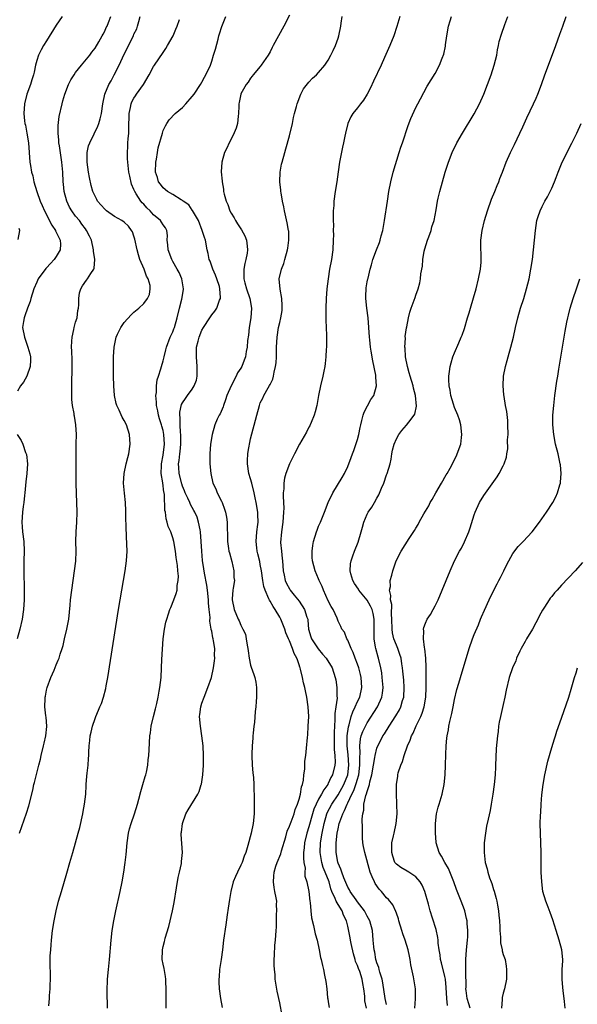
# Model space of a CAD drawing. Units: inches. Extents: x 2604000 to 2607000, y 1473851 to 1476000.
# Drawn here: x 2604343 to 2604458, y 1475056 to 1475258 of the extents above; entities that cross this region are included whole.
import ezdxf

# ---------------------------------------------------------------- set-up
doc = ezdxf.new("R2010")
doc.units = ezdxf.units.IN
doc.header["$MEASUREMENT"] = 0
doc.layers.add('LD26041473_10ft', color=80, linetype='Continuous')

msp = doc.modelspace()

# ---------------------------------------------------------------- linework, layer by layer
at = {"layer": 'LD26041473_10ft'}
for points, elevation in [([(2604352.2, 1475259), (2604351, 1475257.2), (2604349, 1475254), (2604348.4, 1475253), (2604347.9, 1475252.1), (2604347.34, 1475251), (2604347, 1475249.93), (2604346.72, 1475249), (2604346.45, 1475247.55), (2604346.31, 1475247), (2604345.98, 1475245.98), (2604345.71, 1475245), (2604344.98, 1475243), (2604344.48, 1475241), (2604344.31, 1475239), (2604344.48, 1475237.52), (2604344.55, 1475237), (2604344.65, 1475236.65), (2604344.98, 1475234.98), (2604345.27, 1475233), (2604345.6, 1475229), (2604345.69, 1475228.31), (2604345.92, 1475227), (2604346.18, 1475226.18), (2604346.41, 1475225), (2604347.01, 1475222.99), (2604347.72, 1475221), (2604348.11, 1475220.11), (2604348.56, 1475219), (2604350.08, 1475216.08), (2604350.84, 1475215), (2604350.88, 1475214.88), (2604351, 1475214.65), (2604351.52, 1475213.52), (2604351.81, 1475213), (2604351.85, 1475212.15), (2604351.81, 1475211), (2604351, 1475209.63), (2604350.57, 1475209), (2604349.79, 1475208.21), (2604349, 1475207.31), (2604348.85, 1475207.15), (2604347.29, 1475205), (2604347, 1475204.32), (2604346.4, 1475203), (2604345.78, 1475201), (2604345.62, 1475200.38), (2604345.06, 1475199), (2604344.56, 1475197.44), (2604344.38, 1475197), (2604344.24, 1475196.24), (2604344.07, 1475195), (2604344.44, 1475193), (2604345.19, 1475191), (2604345.57, 1475189.57), (2604345.68, 1475189), (2604345.69, 1475188.31), (2604345.63, 1475187), (2604344.97, 1475185), (2604344.26, 1475183.74), (2604343.68, 1475183), (2604343, 1475181.95)], 9600), ([(2604343.45, 1475091), (2604344.91, 1475095.09), (2604345.37, 1475096.63), (2604346.16, 1475099.84), (2604346.41, 1475101), (2604346.54, 1475101.46), (2604347.43, 1475105), (2604347.77, 1475106.23), (2604347.92, 1475107), (2604348.41, 1475109), (2604348.5, 1475109.5), (2604348.89, 1475111), (2604349.07, 1475112.93), (2604349.09, 1475113), (2604348.9, 1475114.9), (2604348.89, 1475115.11), (2604348.69, 1475117), (2604348.73, 1475118.73), (2604348.75, 1475119), (2604348.79, 1475119.21), (2604349, 1475120.4), (2604349.14, 1475121), (2604349.89, 1475123), (2604350.56, 1475124.56), (2604351, 1475125.64), (2604351.43, 1475126.57), (2604351.59, 1475127), (2604351.84, 1475127.84), (2604352.24, 1475129), (2604352.42, 1475129.58), (2604352.73, 1475131), (2604353.19, 1475133), (2604353.58, 1475135), (2604353.89, 1475137.89), (2604353.96, 1475139), (2604354.22, 1475141), (2604354.52, 1475143), (2604354.79, 1475145), (2604355.02, 1475146.98), (2604355.1, 1475149), (2604355.05, 1475151), (2604355.09, 1475153), (2604355.26, 1475155), (2604355.33, 1475157), (2604355.25, 1475159), (2604355.14, 1475160.86), (2604355.08, 1475163), (2604355.13, 1475167), (2604355.11, 1475171.11), (2604355.14, 1475173), (2604355.06, 1475175), (2604354.75, 1475176.75), (2604354.71, 1475177), (2604354.69, 1475177.31), (2604354.37, 1475179), (2604354.21, 1475180.21), (2604354.22, 1475181), (2604354.18, 1475182.18), (2604354.18, 1475183.82), (2604354.27, 1475186.27), (2604354.28, 1475188.28), (2604354.21, 1475190.21), (2604354.17, 1475191), (2604354.24, 1475192.24), (2604354.25, 1475193), (2604354.63, 1475194.63), (2604354.69, 1475195), (2604355, 1475196.08), (2604355.28, 1475197), (2604355.48, 1475198.52), (2604355.6, 1475199), (2604355.66, 1475199.66), (2604355.65, 1475201), (2604355.82, 1475202.18), (2604356.05, 1475203), (2604356.42, 1475203.58), (2604357.25, 1475204.75), (2604357.44, 1475205), (2604358.1, 1475206.1), (2604358.72, 1475207), (2604358.81, 1475207.19), (2604358.92, 1475209), (2604358.69, 1475210.69), (2604358.7, 1475211), (2604358.23, 1475213), (2604357.83, 1475213.83), (2604357.25, 1475215), (2604357, 1475215.3), (2604356.3, 1475216.3), (2604355.77, 1475217), (2604355, 1475217.91), (2604354.19, 1475219), (2604353.75, 1475219.75), (2604353.18, 1475221), (2604352.66, 1475223), (2604352.51, 1475224.51), (2604352.44, 1475225), (2604352.34, 1475227), (2604352.16, 1475229), (2604351.65, 1475232.35), (2604351.57, 1475233), (2604351.56, 1475233.56), (2604351.41, 1475235), (2604351.41, 1475236.59), (2604351.61, 1475238.39), (2604352.19, 1475241), (2604352.38, 1475241.62), (2604352.76, 1475243), (2604353.54, 1475245), (2604354.01, 1475245.99), (2604354.67, 1475247), (2604355, 1475247.46), (2604356.23, 1475249), (2604357.89, 1475251), (2604358.34, 1475251.66), (2604359, 1475252.5), (2604359.79, 1475253.79), (2604360.49, 1475255), (2604360.66, 1475255.34), (2604361, 1475255.94), (2604361.31, 1475256.69), (2604361.47, 1475257), (2604361.77, 1475257.77), (2604362.21, 1475259)], 9610), ([(2604349.5, 1475055.5), (2604349.64, 1475057), (2604349.64, 1475057.64), (2604349.77, 1475059), (2604349.74, 1475059.74), (2604349.79, 1475061), (2604349.8, 1475062.2), (2604349.73, 1475063.73), (2604349.78, 1475065.78), (2604349.86, 1475067), (2604349.96, 1475068.04), (2604350.03, 1475069), (2604350.25, 1475071), (2604350.56, 1475073), (2604350.97, 1475075), (2604351.5, 1475077), (2604352.08, 1475079), (2604353.21, 1475082.79), (2604353.82, 1475085), (2604354.4, 1475087), (2604355, 1475089), (2604355.55, 1475091), (2604355.84, 1475092.16), (2604356.47, 1475095), (2604356.54, 1475095.46), (2604356.83, 1475097), (2604357.07, 1475099), (2604357.16, 1475100.84), (2604357.19, 1475101), (2604357.28, 1475102.72), (2604357.38, 1475103.38), (2604357.55, 1475105), (2604357.64, 1475106.36), (2604357.7, 1475107), (2604357.7, 1475107.7), (2604357.75, 1475109), (2604357.92, 1475110.08), (2604357.96, 1475111), (2604358.22, 1475111.78), (2604358.46, 1475113), (2604359, 1475114.59), (2604359.16, 1475115), (2604359.72, 1475116.28), (2604359.99, 1475117), (2604360.3, 1475117.7), (2604360.71, 1475119), (2604361.22, 1475120.78), (2604361.3, 1475121.3), (2604361.65, 1475123), (2604363.83, 1475137), (2604365.16, 1475145), (2604365.44, 1475147), (2604365.57, 1475149), (2604365.56, 1475150.44), (2604365.54, 1475151), (2604365.49, 1475151.49), (2604365.42, 1475154.58), (2604365.36, 1475155.36), (2604365.32, 1475157.32), (2604365.23, 1475159), (2604365.03, 1475160.97), (2604364.88, 1475163), (2604364.98, 1475165), (2604365.38, 1475167), (2604365.72, 1475168.28), (2604365.93, 1475169), (2604366.24, 1475171), (2604366.07, 1475173), (2604365.44, 1475175), (2604365, 1475175.9), (2604364.6, 1475176.6), (2604363.97, 1475178.03), (2604363.5, 1475179), (2604363.37, 1475179.37), (2604363, 1475181), (2604362.83, 1475183), (2604362.79, 1475185), (2604362.78, 1475186.78), (2604362.82, 1475189), (2604362.92, 1475191), (2604363.32, 1475193), (2604363.64, 1475193.64), (2604364.28, 1475195), (2604365, 1475196.06), (2604366.39, 1475197.61), (2604367, 1475198.18), (2604368.01, 1475199), (2604369, 1475199.95), (2604369.8, 1475201), (2604370.2, 1475201.8), (2604370.36, 1475203), (2604370.32, 1475203.68), (2604369.93, 1475205), (2604369.58, 1475205.58), (2604369.09, 1475207), (2604368.23, 1475209), (2604367.94, 1475209.94), (2604367.68, 1475211), (2604367.21, 1475213.21), (2604367, 1475213.82), (2604366.68, 1475214.68), (2604366.51, 1475215), (2604365.89, 1475215.89), (2604365, 1475216.66), (2604364.52, 1475217), (2604363, 1475217.88), (2604361.38, 1475219), (2604361, 1475219.36), (2604359.52, 1475221), (2604359.35, 1475221.35), (2604359, 1475222), (2604358.56, 1475223), (2604358.21, 1475224.21), (2604357.84, 1475225.84), (2604357.61, 1475227), (2604357.34, 1475229), (2604357.37, 1475229.37), (2604357.37, 1475231), (2604357.65, 1475232.36), (2604357.9, 1475233), (2604358.83, 1475234.83), (2604359.57, 1475236.43), (2604359.8, 1475237), (2604360.05, 1475237.95), (2604360.29, 1475239), (2604360.59, 1475241), (2604361.03, 1475243), (2604361.83, 1475245), (2604362.28, 1475245.72), (2604362.93, 1475247), (2604363.97, 1475249), (2604365, 1475251.21), (2604365.6, 1475252.4), (2604366.91, 1475255.09), (2604367, 1475255.32), (2604367.56, 1475256.44), (2604367.74, 1475257), (2604367.97, 1475257.97), (2604368.28, 1475259)], 9620), ([(2604361.53, 1475055), (2604361.5, 1475058.5), (2604361.57, 1475061), (2604361.73, 1475063), (2604361.94, 1475065), (2604362.29, 1475069), (2604362.53, 1475071), (2604362.89, 1475073), (2604363.29, 1475075), (2604364.19, 1475079), (2604364.58, 1475081), (2604364.92, 1475083), (2604365.19, 1475085), (2604365.37, 1475086.63), (2604365.57, 1475089), (2604365.86, 1475091), (2604366.09, 1475091.91), (2604366.4, 1475093), (2604367.09, 1475095), (2604367.72, 1475097), (2604368.01, 1475098.01), (2604368.41, 1475099.59), (2604368.85, 1475101), (2604369.32, 1475102.68), (2604369.43, 1475103), (2604369.56, 1475103.56), (2604369.85, 1475105), (2604369.94, 1475106.06), (2604370.07, 1475107), (2604370.14, 1475108.14), (2604370.27, 1475111), (2604370.37, 1475111.63), (2604370.53, 1475113), (2604370.99, 1475114.99), (2604371.42, 1475116.58), (2604371.68, 1475117.68), (2604371.98, 1475119), (2604372.21, 1475120.21), (2604372.33, 1475121), (2604372.57, 1475123), (2604372.68, 1475125), (2604372.74, 1475126.74), (2604372.85, 1475128.85), (2604373.03, 1475131), (2604373.3, 1475133), (2604373.59, 1475134.41), (2604373.74, 1475135), (2604374.13, 1475136.13), (2604374.4, 1475137), (2604374.56, 1475137.44), (2604375.23, 1475139), (2604375.71, 1475140.29), (2604375.9, 1475141), (2604375.92, 1475141.92), (2604376.1, 1475143), (2604376.14, 1475143.86), (2604376, 1475145), (2604375.95, 1475146.05), (2604375.71, 1475147.71), (2604375.57, 1475149), (2604375.22, 1475151), (2604375, 1475151.77), (2604374.56, 1475153), (2604374.06, 1475154.06), (2604373.84, 1475155), (2604373.64, 1475155.64), (2604373.46, 1475157), (2604373.38, 1475157.38), (2604373.3, 1475160.7), (2604373.24, 1475161), (2604373.18, 1475161.18), (2604372.96, 1475163.04), (2604372.62, 1475165), (2604372.64, 1475166.64), (2604372.66, 1475167), (2604373, 1475168.76), (2604373.26, 1475171), (2604373.16, 1475173), (2604373, 1475173.81), (2604372.73, 1475174.73), (2604372.67, 1475175), (2604372.25, 1475176.25), (2604372.03, 1475177), (2604371.89, 1475177.89), (2604371.62, 1475179), (2604371.66, 1475179.66), (2604371.49, 1475181), (2604371.62, 1475181.62), (2604371.62, 1475183), (2604371.77, 1475184.23), (2604372.05, 1475185), (2604372.52, 1475186.52), (2604372.65, 1475187), (2604373, 1475188.15), (2604373.19, 1475189), (2604373.59, 1475190.41), (2604373.72, 1475191), (2604374.48, 1475193), (2604375, 1475194.14), (2604375.23, 1475194.77), (2604375.31, 1475195), (2604375.91, 1475197), (2604376.38, 1475199), (2604376.85, 1475200.85), (2604377.17, 1475202.83), (2604377.22, 1475203), (2604376.85, 1475205), (2604376.3, 1475206.3), (2604375.87, 1475207), (2604375, 1475208.58), (2604374.86, 1475208.86), (2604374.77, 1475209), (2604374.04, 1475211), (2604373.99, 1475211.99), (2604373.85, 1475213), (2604373.91, 1475213.91), (2604373.76, 1475215), (2604373.49, 1475215.49), (2604373, 1475216.13), (2604372.68, 1475216.68), (2604372.44, 1475217), (2604371, 1475218.17), (2604370.31, 1475219), (2604369.65, 1475219.65), (2604369, 1475220.39), (2604368.69, 1475220.69), (2604368.42, 1475221), (2604367.48, 1475222.52), (2604367.15, 1475223), (2604367.1, 1475223.1), (2604367, 1475223.43), (2604366.51, 1475224.51), (2604366.12, 1475226.12), (2604365.95, 1475227), (2604365.72, 1475229), (2604365.69, 1475229.69), (2604365.66, 1475231), (2604365.76, 1475232.24), (2604365.77, 1475233), (2604365.81, 1475233.81), (2604365.93, 1475235), (2604365.97, 1475236.03), (2604365.95, 1475237), (2604365.99, 1475238.01), (2604365.99, 1475239), (2604366.28, 1475240.28), (2604366.42, 1475241), (2604366.57, 1475241.43), (2604367, 1475242.2), (2604367.31, 1475242.69), (2604367.52, 1475243), (2604368.98, 1475245), (2604370.16, 1475247), (2604371, 1475248.67), (2604371.2, 1475249), (2604373, 1475251.6), (2604373.58, 1475252.42), (2604373.93, 1475253), (2604375.04, 1475255), (2604375.61, 1475256.39), (2604375.88, 1475257), (2604376.34, 1475258.34)], 9630), ([(2604373.64, 1475055), (2604373.62, 1475057), (2604373.65, 1475059), (2604373.58, 1475060.42), (2604373.57, 1475061), (2604373.51, 1475061.51), (2604373.2, 1475063.2), (2604373, 1475064.09), (2604372.83, 1475065), (2604372.84, 1475066.84), (2604372.85, 1475067), (2604373, 1475067.67), (2604373.28, 1475068.72), (2604373.32, 1475069), (2604373.44, 1475069.44), (2604374.19, 1475071.81), (2604374.92, 1475075), (2604375.26, 1475076.74), (2604375.77, 1475079.77), (2604376.09, 1475081.91), (2604376.36, 1475083), (2604376.75, 1475084.75), (2604376.78, 1475085), (2604376.79, 1475085.21), (2604376.98, 1475087), (2604376.74, 1475090.74), (2604376.74, 1475091), (2604376.78, 1475091.22), (2604376.96, 1475093), (2604377.66, 1475095), (2604378.16, 1475095.84), (2604380.15, 1475099), (2604380.42, 1475099.58), (2604380.85, 1475101), (2604380.88, 1475101.12), (2604381.14, 1475103), (2604381.3, 1475105), (2604381.34, 1475107), (2604381.24, 1475109), (2604381, 1475111), (2604380.68, 1475113), (2604380.52, 1475115), (2604380.58, 1475115.42), (2604380.77, 1475117), (2604381, 1475117.78), (2604381.43, 1475119), (2604382.23, 1475121), (2604382.93, 1475123), (2604383.37, 1475125), (2604383.57, 1475126.43), (2604383.61, 1475127), (2604383.6, 1475127.6), (2604383.62, 1475129), (2604383.4, 1475130.6), (2604383.3, 1475131), (2604383.21, 1475131.21), (2604383, 1475132.54), (2604382.92, 1475132.92), (2604382.92, 1475133), (2604382.63, 1475134.63), (2604382.65, 1475135.35), (2604382.46, 1475137), (2604382.33, 1475138.33), (2604382.32, 1475139), (2604382.14, 1475141), (2604382.03, 1475142.03), (2604381.49, 1475144.51), (2604381.39, 1475145.39), (2604381.11, 1475147.11), (2604380.96, 1475149), (2604380.86, 1475151), (2604380.71, 1475153), (2604380.61, 1475153.39), (2604380.31, 1475155), (2604379.98, 1475155.98), (2604379.54, 1475157), (2604379.35, 1475157.35), (2604378.62, 1475158.62), (2604378.49, 1475159), (2604378.08, 1475159.92), (2604377.55, 1475161), (2604377.41, 1475161.41), (2604377, 1475162.36), (2604376.83, 1475162.83), (2604376.3, 1475165), (2604376.22, 1475166.22), (2604376.19, 1475167), (2604376.31, 1475167.69), (2604376.43, 1475169), (2604376.5, 1475169.5), (2604376.64, 1475171), (2604376.64, 1475173), (2604376.58, 1475173.42), (2604376.5, 1475175), (2604376.51, 1475176.51), (2604376.41, 1475177), (2604376.41, 1475177.59), (2604376.81, 1475179.19), (2604377, 1475179.53), (2604377.59, 1475180.41), (2604378.05, 1475181), (2604379, 1475182.36), (2604379.41, 1475183), (2604379.84, 1475184.16), (2604380.02, 1475185), (2604380, 1475186), (2604380.04, 1475187), (2604379.85, 1475189), (2604379.89, 1475191), (2604380.19, 1475192.19), (2604380.42, 1475193), (2604381, 1475194.45), (2604381.32, 1475195), (2604382.59, 1475197), (2604383, 1475197.63), (2604383.64, 1475198.36), (2604384.06, 1475199), (2604384.61, 1475200.61), (2604384.81, 1475201), (2604384.84, 1475201.16), (2604384.68, 1475203), (2604384.57, 1475203.43), (2604384.08, 1475205), (2604383.81, 1475205.81), (2604383.23, 1475207), (2604382.65, 1475208.65), (2604382.51, 1475209), (2604382.27, 1475210.27), (2604382.09, 1475211), (2604381.69, 1475213), (2604381.51, 1475213.51), (2604381.06, 1475215), (2604380.29, 1475217), (2604379.23, 1475218.77), (2604379.07, 1475219.07), (2604379, 1475219.16), (2604378.27, 1475220.27), (2604377.16, 1475221), (2604377, 1475221.15), (2604376.71, 1475221.29), (2604375, 1475222.35), (2604373.91, 1475223), (2604373, 1475223.76), (2604372.49, 1475224.49), (2604372.08, 1475225), (2604371.84, 1475225.84), (2604371.46, 1475227), (2604371.5, 1475229), (2604371.61, 1475229.61), (2604371.82, 1475231), (2604372, 1475232), (2604372.84, 1475235), (2604373, 1475235.52), (2604373.48, 1475236.51), (2604373.78, 1475237), (2604374.26, 1475237.74), (2604375.48, 1475239), (2604377, 1475240.29), (2604377.66, 1475241), (2604379, 1475242.52), (2604379.37, 1475243), (2604380.72, 1475245), (2604381, 1475245.49), (2604381.5, 1475246.5), (2604381.81, 1475247), (2604382.72, 1475249), (2604383, 1475249.77), (2604383.38, 1475251), (2604383.75, 1475252.25), (2604384.32, 1475254.32), (2604384.49, 1475255), (2604384.58, 1475255.42), (2604385.05, 1475256.95), (2604385.92, 1475259)], 9640), ([(2604399, 1475259.25), (2604397.86, 1475257), (2604395.68, 1475253), (2604395.41, 1475252.59), (2604395, 1475251.75), (2604394.59, 1475251), (2604393.21, 1475249), (2604393, 1475248.72), (2604391.56, 1475247), (2604391.32, 1475246.68), (2604391, 1475246.32), (2604390.49, 1475245.51), (2604390.09, 1475245), (2604389, 1475243.1), (2604388.96, 1475243), (2604388.68, 1475241.32), (2604388.59, 1475241), (2604388.57, 1475240.57), (2604388.54, 1475239), (2604388.46, 1475238.46), (2604388.3, 1475237), (2604388, 1475236), (2604387.42, 1475234.58), (2604386.56, 1475233), (2604386.08, 1475231.92), (2604385.6, 1475231), (2604385.06, 1475229), (2604384.97, 1475227.03), (2604385.13, 1475225.13), (2604385.12, 1475225), (2604385.44, 1475223.44), (2604385.45, 1475223), (2604385.55, 1475222.45), (2604385.98, 1475221), (2604386.31, 1475220.31), (2604386.75, 1475219), (2604387, 1475218.54), (2604387.6, 1475217.6), (2604387.89, 1475217), (2604388.33, 1475216.33), (2604389, 1475215.28), (2604389.12, 1475215.12), (2604389.84, 1475213.84), (2604390.16, 1475213), (2604390.27, 1475211.73), (2604390.39, 1475211), (2604390.29, 1475210.29), (2604390.04, 1475209), (2604389.83, 1475208.17), (2604389.61, 1475207), (2604389.63, 1475205.63), (2604389.6, 1475205), (2604389.79, 1475204.21), (2604390.13, 1475203), (2604390.83, 1475201), (2604391.18, 1475199), (2604391.06, 1475197), (2604390.74, 1475195), (2604390.56, 1475193.44), (2604390.36, 1475192.36), (2604390.28, 1475191), (2604390.08, 1475190.08), (2604389.95, 1475189), (2604389.7, 1475188.3), (2604389.21, 1475187), (2604389, 1475186.63), (2604388.31, 1475185.69), (2604388.03, 1475185), (2604386.98, 1475183.03), (2604386.14, 1475181), (2604385.87, 1475180.13), (2604385.41, 1475179), (2604385.33, 1475178.67), (2604384.74, 1475177.26), (2604384.56, 1475177), (2604384.15, 1475176.15), (2604383.64, 1475175), (2604383.06, 1475173), (2604382.77, 1475171), (2604382.6, 1475169), (2604382.63, 1475167), (2604382.84, 1475165), (2604383.26, 1475163), (2604383.83, 1475161.83), (2604384.13, 1475161), (2604385, 1475159.29), (2604385.13, 1475159), (2604385.65, 1475157.65), (2604385.83, 1475157), (2604386.01, 1475156.01), (2604386.15, 1475155), (2604386.16, 1475153.84), (2604386.28, 1475152.28), (2604386.27, 1475151), (2604386.46, 1475149.54), (2604386.55, 1475149), (2604386.64, 1475148.64), (2604387.12, 1475146.88), (2604387.55, 1475145), (2604387.57, 1475143.57), (2604387.66, 1475143), (2604387.39, 1475141.39), (2604387.37, 1475141), (2604387.21, 1475139.21), (2604387.2, 1475139), (2604387.61, 1475137), (2604388.46, 1475135), (2604388.65, 1475134.65), (2604389, 1475133.82), (2604389.42, 1475133), (2604389.92, 1475131.92), (2604390.11, 1475131), (2604390.31, 1475129.69), (2604390.45, 1475129), (2604390.48, 1475128.48), (2604390.7, 1475127), (2604391, 1475125.59), (2604391.13, 1475125.13), (2604391.66, 1475123.66), (2604391.88, 1475123), (2604392.06, 1475122.06), (2604392.22, 1475121), (2604392.2, 1475120.2), (2604392.2, 1475119), (2604392.12, 1475118.12), (2604392.05, 1475117), (2604391.96, 1475116.04), (2604391.79, 1475113.79), (2604391.69, 1475113), (2604391.56, 1475111.56), (2604391.49, 1475111), (2604391.45, 1475110.55), (2604391.34, 1475109), (2604391.29, 1475107.29), (2604391.28, 1475107), (2604391.34, 1475105), (2604391.45, 1475103.45), (2604391.57, 1475102.43), (2604391.67, 1475101), (2604391.7, 1475099.7), (2604391.76, 1475099), (2604391.75, 1475097.75), (2604391.77, 1475097), (2604391.76, 1475096.24), (2604391.71, 1475095), (2604391.51, 1475093), (2604391.11, 1475091), (2604390.46, 1475088.46), (2604390.01, 1475087), (2604389.69, 1475086.31), (2604389.24, 1475085), (2604389, 1475084.45), (2604388.29, 1475083), (2604387.88, 1475082.12), (2604387.45, 1475081), (2604386.92, 1475079), (2604386.64, 1475077.36), (2604386.39, 1475075.61), (2604386.21, 1475074.21), (2604385.88, 1475072.12), (2604385.42, 1475069), (2604385.19, 1475067), (2604384.93, 1475065), (2604384.63, 1475063), (2604384.52, 1475061.48), (2604384.46, 1475061), (2604384.45, 1475060.45), (2604384.55, 1475059), (2604384.83, 1475057), (2604385.14, 1475055.14)], 9650), ([(2604397.5, 1475053.5), (2604397, 1475056.13), (2604396.48, 1475058.48), (2604396.17, 1475060.17), (2604396.08, 1475061), (2604396.03, 1475061.97), (2604395.89, 1475063), (2604395.84, 1475063.84), (2604395.85, 1475065), (2604395.89, 1475065.89), (2604396.02, 1475067.98), (2604396.13, 1475069), (2604396.25, 1475071), (2604396.31, 1475071.69), (2604396.36, 1475074.36), (2604396.42, 1475075), (2604396.35, 1475076.35), (2604396.37, 1475077), (2604396.28, 1475077.72), (2604396.01, 1475079), (2604395.82, 1475079.82), (2604395.69, 1475081), (2604395.81, 1475082.19), (2604395.84, 1475083), (2604396.23, 1475084.23), (2604396.5, 1475085), (2604397.22, 1475086.78), (2604397.35, 1475087.35), (2604398.23, 1475090.23), (2604398.56, 1475091.44), (2604399, 1475092.44), (2604399.21, 1475093), (2604399.36, 1475093.36), (2604399.96, 1475095), (2604400.15, 1475095.85), (2604400.68, 1475097), (2604401, 1475098.03), (2604401.26, 1475099), (2604401.45, 1475100.55), (2604401.69, 1475101), (2604401.92, 1475101.92), (2604401.96, 1475103), (2604402.15, 1475104.15), (2604402.15, 1475105), (2604402.18, 1475105.82), (2604402.34, 1475107), (2604402.51, 1475108.51), (2604402.71, 1475110.7), (2604402.77, 1475111.23), (2604402.88, 1475113), (2604402.96, 1475115), (2604402.88, 1475117), (2604402.57, 1475119), (2604402.27, 1475120.27), (2604402.15, 1475121), (2604401.9, 1475121.9), (2604401.68, 1475123), (2604401.29, 1475124.71), (2604401.2, 1475125), (2604401.12, 1475125.12), (2604401, 1475125.62), (2604400.63, 1475126.63), (2604400.54, 1475127), (2604399.95, 1475127.95), (2604399.63, 1475129), (2604399, 1475130.55), (2604398.78, 1475131), (2604398.24, 1475132.24), (2604398.02, 1475133), (2604397.26, 1475135), (2604397, 1475135.41), (2604396.09, 1475137), (2604395.62, 1475137.62), (2604395, 1475138.75), (2604394.9, 1475138.9), (2604394.78, 1475139.22), (2604394, 1475141), (2604393.76, 1475141.76), (2604393.54, 1475143), (2604393.23, 1475145), (2604393, 1475146.3), (2604392.88, 1475146.88), (2604392.47, 1475148.47), (2604392.35, 1475149), (2604392.31, 1475149.69), (2604392.15, 1475151), (2604392.31, 1475153), (2604392.49, 1475154.49), (2604392.53, 1475155), (2604392.52, 1475156.52), (2604392.48, 1475157), (2604392.18, 1475159), (2604391.96, 1475159.96), (2604391.76, 1475161), (2604391.25, 1475163), (2604391, 1475163.91), (2604390.67, 1475165), (2604390.35, 1475167), (2604390.35, 1475167.65), (2604390.44, 1475169), (2604390.5, 1475169.5), (2604391, 1475172.1), (2604392.32, 1475177), (2604392.82, 1475179), (2604393, 1475179.5), (2604393.51, 1475180.49), (2604393.72, 1475181), (2604394.62, 1475182.62), (2604394.92, 1475183.08), (2604395, 1475183.27), (2604395.61, 1475184.39), (2604395.72, 1475185), (2604395.85, 1475185.85), (2604396.16, 1475187), (2604396.24, 1475187.76), (2604396.3, 1475189), (2604396.33, 1475191), (2604396.45, 1475193), (2604396.77, 1475195), (2604397, 1475196.05), (2604397.23, 1475197), (2604397.48, 1475198.52), (2604397.53, 1475199), (2604397.52, 1475199.52), (2604397.46, 1475201), (2604397.08, 1475202.92), (2604396.89, 1475205), (2604397.33, 1475207), (2604397.81, 1475208.19), (2604398.06, 1475209), (2604398.61, 1475211), (2604398.64, 1475211.36), (2604398.87, 1475213), (2604398.84, 1475214.84), (2604398.83, 1475215), (2604398.56, 1475216.56), (2604397.97, 1475219), (2604397.82, 1475219.82), (2604397.57, 1475221), (2604397.28, 1475222.72), (2604397.25, 1475223), (2604397.24, 1475223.24), (2604397.03, 1475225), (2604397.08, 1475227), (2604397.38, 1475228.62), (2604397.47, 1475229), (2604398.04, 1475231), (2604398.27, 1475231.74), (2604399, 1475234.45), (2604399.6, 1475237), (2604399.82, 1475238.18), (2604400.07, 1475239), (2604400.47, 1475240.47), (2604400.58, 1475241), (2604401.32, 1475243), (2604401.89, 1475244.11), (2604403, 1475245.45), (2604403.72, 1475246.28), (2604404.56, 1475247), (2604405, 1475247.45), (2604406.28, 1475249), (2604407, 1475250.02), (2604407.54, 1475251), (2604408.01, 1475251.99), (2604408.46, 1475253), (2604409, 1475254.5), (2604409.15, 1475255), (2604409.56, 1475257), (2604409.63, 1475257.63), (2604409.87, 1475259)], 9660), ([(2604421.7, 1475259), (2604421.1, 1475256.9), (2604420.45, 1475255), (2604419.65, 1475253), (2604418.58, 1475250.58), (2604417.85, 1475249), (2604416.31, 1475245.69), (2604415.66, 1475244.34), (2604414.96, 1475243), (2604414.21, 1475241.79), (2604413.59, 1475241), (2604413, 1475240.2), (2604412.03, 1475239), (2604411.66, 1475238.34), (2604411.02, 1475237), (2604410.51, 1475235), (2604410.4, 1475234.4), (2604410.1, 1475233), (2604409.89, 1475232.11), (2604409.31, 1475229), (2604409, 1475227.02), (2604408.72, 1475225), (2604408.41, 1475223), (2604408.14, 1475221), (2604408.1, 1475220.1), (2604408.01, 1475219), (2604407.97, 1475218.03), (2604407.99, 1475217), (2604408.04, 1475216.04), (2604408.02, 1475215), (2604408.05, 1475214.05), (2604408.03, 1475213), (2604407.92, 1475211), (2604407.64, 1475209), (2604407.27, 1475207), (2604406.96, 1475205), (2604406.71, 1475203), (2604406.54, 1475201), (2604406.48, 1475199), (2604406.52, 1475196.52), (2604406.58, 1475195), (2604406.61, 1475193.39), (2604406.59, 1475191), (2604406.55, 1475190.55), (2604406.49, 1475189), (2604406.37, 1475187.63), (2604406.27, 1475187), (2604406.06, 1475186.06), (2604405.88, 1475185), (2604405.42, 1475183), (2604405, 1475181.06), (2604404.62, 1475179), (2604404.3, 1475177.7), (2604404.1, 1475177), (2604403.45, 1475175.45), (2604403.27, 1475175), (2604403.18, 1475174.82), (2604403, 1475174.5), (2604402.48, 1475173.52), (2604401.07, 1475171), (2604400.02, 1475169), (2604399.03, 1475167), (2604398.24, 1475165), (2604397.95, 1475164.05), (2604397.81, 1475163), (2604397.84, 1475161.84), (2604397.72, 1475161), (2604397.68, 1475160.32), (2604397.79, 1475159), (2604397.83, 1475157.83), (2604397.78, 1475157), (2604397.61, 1475155), (2604397.33, 1475153), (2604397.18, 1475150.82), (2604397.34, 1475149), (2604397.52, 1475147.52), (2604397.54, 1475147), (2604397.69, 1475145), (2604397.91, 1475144.09), (2604398.13, 1475143), (2604398.39, 1475142.39), (2604399, 1475141.26), (2604399.16, 1475141), (2604399.98, 1475139.98), (2604401, 1475138.7), (2604402.13, 1475137), (2604402.59, 1475135.41), (2604402.75, 1475135), (2604402.79, 1475134.79), (2604402.93, 1475133), (2604403.41, 1475131.41), (2604403.54, 1475131), (2604404.89, 1475128.89), (2604405.83, 1475127.83), (2604406.53, 1475127), (2604407.77, 1475125), (2604408.44, 1475123), (2604408.52, 1475122.52), (2604408.75, 1475121), (2604408.75, 1475119.25), (2604408.79, 1475118.79), (2604408.56, 1475117), (2604408.36, 1475115.64), (2604408.37, 1475114.37), (2604408.25, 1475113), (2604408.19, 1475111.81), (2604408.19, 1475111), (2604408.22, 1475109.78), (2604408.22, 1475108.22), (2604408.36, 1475107), (2604408.39, 1475105.61), (2604408.34, 1475105), (2604407.85, 1475103), (2604407.54, 1475102.46), (2604407, 1475101.22), (2604406.91, 1475101.09), (2604406.88, 1475101), (2604406.05, 1475099.95), (2604405.57, 1475099), (2604405, 1475098.03), (2604404.47, 1475097), (2604404.03, 1475095.97), (2604403.72, 1475095), (2604403, 1475092.34), (2604402.56, 1475091), (2604402.07, 1475089), (2604402.02, 1475087.98), (2604401.92, 1475087), (2604401.87, 1475085.87), (2604401.98, 1475085), (2604402.21, 1475083.79), (2604402.16, 1475083), (2604402.19, 1475082.19), (2604402.55, 1475081), (2604402.97, 1475079), (2604403.19, 1475077), (2604403.24, 1475076.76), (2604403.38, 1475075), (2604403.57, 1475073.57), (2604403.96, 1475072.04), (2604404.18, 1475071), (2604404.3, 1475070.3), (2604404.67, 1475069), (2604405.12, 1475067), (2604405.42, 1475065.42), (2604405.55, 1475065), (2604405.81, 1475063.81), (2604405.98, 1475063), (2604406.19, 1475061.81), (2604406.49, 1475060.49), (2604406.67, 1475059), (2604406.86, 1475057.14), (2604406.91, 1475056.91), (2604407, 1475056.29), (2604407.16, 1475055.16)], 9670), ([(2604414.87, 1475055), (2604414.54, 1475056.54), (2604414.49, 1475057.51), (2604414.32, 1475059), (2604414.07, 1475060.07), (2604413.95, 1475061), (2604413.46, 1475062.54), (2604413.2, 1475063.2), (2604413, 1475063.78), (2604412.62, 1475064.62), (2604412.54, 1475065), (2604412.19, 1475066.19), (2604411.71, 1475068.29), (2604411.58, 1475069), (2604411.51, 1475069.51), (2604411, 1475071.9), (2604410.74, 1475073), (2604410.14, 1475074.14), (2604409.83, 1475075), (2604409, 1475076.31), (2604408.6, 1475077), (2604408.4, 1475077.6), (2604407.75, 1475079), (2604407.55, 1475079.55), (2604407.16, 1475081), (2604406.37, 1475083), (2604405.97, 1475083.97), (2604405.65, 1475085), (2604405.32, 1475087), (2604405.41, 1475089), (2604405.74, 1475091), (2604406.14, 1475093), (2604406.71, 1475095), (2604406.79, 1475095.21), (2604407.72, 1475097), (2604409, 1475098.89), (2604410.19, 1475101), (2604410.99, 1475103), (2604411.22, 1475105), (2604411.1, 1475107.1), (2604410.87, 1475109), (2604410.87, 1475111), (2604411.14, 1475112.86), (2604411.27, 1475113.27), (2604411.73, 1475115), (2604412.03, 1475115.97), (2604412.53, 1475117), (2604413, 1475118.07), (2604413.46, 1475119), (2604413.93, 1475121), (2604413.79, 1475123), (2604413.64, 1475123.64), (2604413.27, 1475125), (2604413, 1475125.79), (2604412.52, 1475127), (2604412.14, 1475128.14), (2604411.69, 1475129), (2604411, 1475130.73), (2604410.82, 1475131), (2604410.32, 1475132.32), (2604409.77, 1475133), (2604409.54, 1475133.54), (2604409, 1475134.64), (2604408.79, 1475135.21), (2604407.98, 1475137), (2604407.6, 1475137.6), (2604407, 1475138.83), (2604406.03, 1475141), (2604405.75, 1475141.75), (2604405.12, 1475143), (2604405, 1475143.32), (2604404.28, 1475145), (2604403.74, 1475147), (2604403.69, 1475147.69), (2604403.65, 1475149), (2604403.84, 1475150.16), (2604403.95, 1475151), (2604404.55, 1475153), (2604404.67, 1475153.33), (2604405, 1475154.18), (2604405.38, 1475155), (2604406.23, 1475157), (2604407, 1475159.03), (2604407.93, 1475161), (2604409.83, 1475164.17), (2604410.31, 1475165), (2604411, 1475166.44), (2604411.73, 1475168.27), (2604411.95, 1475169), (2604412.27, 1475169.73), (2604413, 1475171.96), (2604413.26, 1475173), (2604413.57, 1475174.43), (2604413.66, 1475175), (2604413.92, 1475175.92), (2604414.18, 1475177), (2604414.37, 1475177.63), (2604415.78, 1475180.22), (2604416.34, 1475181), (2604416.94, 1475183), (2604416.78, 1475184.78), (2604416.79, 1475185), (2604416.76, 1475185.24), (2604416.17, 1475188.17), (2604415.82, 1475190.18), (2604415.69, 1475191), (2604415.52, 1475192.48), (2604415.47, 1475193), (2604415.36, 1475195), (2604415.18, 1475197), (2604414.91, 1475199), (2604414.71, 1475201), (2604414.69, 1475201.31), (2604414.79, 1475203.21), (2604415, 1475204.42), (2604415.13, 1475205), (2604415.18, 1475205.18), (2604415.63, 1475207), (2604415.88, 1475207.88), (2604416.15, 1475209), (2604416.88, 1475211), (2604417.51, 1475212.49), (2604417.67, 1475213), (2604417.9, 1475213.9), (2604418.23, 1475215), (2604418.59, 1475217), (2604419.15, 1475221), (2604419.46, 1475223), (2604419.85, 1475225), (2604420.37, 1475227), (2604421.61, 1475231), (2604421.92, 1475232.08), (2604422.25, 1475233), (2604423.41, 1475236.59), (2604423.98, 1475238.03), (2604425, 1475240.25), (2604425.41, 1475241), (2604425.95, 1475242.05), (2604427.36, 1475244.64), (2604429, 1475247.28), (2604429.9, 1475249), (2604430.42, 1475250.42), (2604430.76, 1475251.24), (2604431.12, 1475252.88), (2604431.14, 1475253.14), (2604431.39, 1475255), (2604431.72, 1475257), (2604432.08, 1475258.08), (2604432.34, 1475259)], 9680), ([(2604419, 1475055.79), (2604418.7, 1475057), (2604418.23, 1475060.23), (2604418.07, 1475061), (2604417.59, 1475062.41), (2604417.45, 1475063), (2604417.38, 1475063.38), (2604417, 1475064.31), (2604416.84, 1475064.84), (2604416.77, 1475065), (2604416.54, 1475066.54), (2604416.41, 1475067), (2604416.34, 1475067.66), (2604416.26, 1475069), (2604416.07, 1475071), (2604415.54, 1475073), (2604415, 1475073.97), (2604414.46, 1475075), (2604413, 1475076.89), (2604412.71, 1475077.29), (2604411.51, 1475079), (2604411.34, 1475079.34), (2604411, 1475079.89), (2604410.2, 1475081.8), (2604409.76, 1475083), (2604409.6, 1475083.6), (2604409, 1475084.84), (2604408.93, 1475085.07), (2604408.59, 1475087), (2604408.6, 1475088.6), (2604408.61, 1475089), (2604408.84, 1475091), (2604409, 1475091.87), (2604409.26, 1475093), (2604409.36, 1475093.36), (2604409.97, 1475095), (2604410.34, 1475095.66), (2604410.85, 1475097), (2604411, 1475097.27), (2604411.83, 1475099), (2604412.23, 1475099.77), (2604412.76, 1475101.24), (2604413, 1475102.14), (2604413.21, 1475102.79), (2604413.25, 1475103), (2604413.49, 1475105), (2604413.45, 1475106.55), (2604413.53, 1475107.53), (2604413.46, 1475109), (2604413.62, 1475110.38), (2604413.79, 1475111), (2604414.09, 1475111.91), (2604414.62, 1475113), (2604415, 1475113.72), (2604417.12, 1475117), (2604418.03, 1475119), (2604418.17, 1475119.83), (2604418.28, 1475121), (2604418.11, 1475123), (2604417.98, 1475123.98), (2604417.79, 1475125), (2604417.32, 1475127), (2604417.24, 1475127.24), (2604416.75, 1475129), (2604416.72, 1475129.28), (2604416.41, 1475131), (2604416.41, 1475132.41), (2604416.43, 1475133), (2604416.45, 1475135), (2604416.21, 1475136.21), (2604415.99, 1475137), (2604415.71, 1475137.71), (2604415, 1475138.92), (2604413.28, 1475141), (2604413.18, 1475141.18), (2604412.36, 1475142.36), (2604412.02, 1475143), (2604411.65, 1475144.35), (2604411.49, 1475145), (2604411.58, 1475146.42), (2604411.68, 1475147), (2604412.07, 1475148.07), (2604412.38, 1475149), (2604413.12, 1475150.88), (2604413.76, 1475153), (2604414.02, 1475153.98), (2604414.34, 1475155), (2604415, 1475156.63), (2604415.2, 1475157), (2604415.92, 1475158.08), (2604416.49, 1475159), (2604417, 1475159.91), (2604417.42, 1475160.58), (2604417.95, 1475161.95), (2604418.4, 1475163), (2604419, 1475164.71), (2604419.12, 1475165), (2604419.71, 1475167), (2604419.92, 1475167.92), (2604420.1, 1475169), (2604420.21, 1475169.79), (2604420.56, 1475171), (2604421, 1475172.14), (2604421.49, 1475173), (2604422.15, 1475173.85), (2604423.1, 1475174.9), (2604423.56, 1475175.56), (2604424.64, 1475177), (2604424.78, 1475177.22), (2604425.15, 1475178.85), (2604424.95, 1475181), (2604424.51, 1475182.51), (2604424.43, 1475183), (2604423.84, 1475185), (2604423.66, 1475185.66), (2604423.26, 1475187), (2604422.87, 1475189), (2604422.78, 1475190.78), (2604422.75, 1475191), (2604422.85, 1475192.85), (2604422.84, 1475193.16), (2604423.08, 1475194.92), (2604423.14, 1475195.14), (2604423.51, 1475197), (2604423.8, 1475198.2), (2604424.07, 1475199), (2604424.84, 1475201.16), (2604425, 1475201.68), (2604425.47, 1475203), (2604425.82, 1475204.18), (2604425.96, 1475205), (2604426.05, 1475206.05), (2604426.38, 1475207.62), (2604426.46, 1475209), (2604426.75, 1475210.74), (2604426.83, 1475211.17), (2604427.4, 1475213), (2604427.66, 1475213.66), (2604428.14, 1475215), (2604428.31, 1475215.69), (2604428.77, 1475217), (2604429.19, 1475219.19), (2604429.48, 1475221), (2604429.63, 1475221.63), (2604429.93, 1475223), (2604430.49, 1475225), (2604431.08, 1475227), (2604431.71, 1475229), (2604432.49, 1475231), (2604433.48, 1475233), (2604434.64, 1475235), (2604437.03, 1475238.97), (2604438.12, 1475241), (2604439.01, 1475242.99), (2604439.79, 1475245), (2604440.51, 1475247), (2604441.16, 1475249), (2604441.66, 1475251), (2604441.84, 1475252.16), (2604442.04, 1475253), (2604442.19, 1475253.81), (2604442.63, 1475255.37), (2604443.31, 1475257.31), (2604443.96, 1475259)], 9690), ([(2604424.8, 1475055), (2604424.95, 1475056.95), (2604424.91, 1475059), (2604424.52, 1475061.48), (2604423.95, 1475063.95), (2604423.83, 1475065), (2604423.68, 1475065.68), (2604423.46, 1475067), (2604422.81, 1475069), (2604422.3, 1475070.3), (2604422.11, 1475071), (2604421.51, 1475073), (2604421.41, 1475073.41), (2604421, 1475074.52), (2604420.89, 1475074.89), (2604420.26, 1475076.26), (2604419.37, 1475077.37), (2604419, 1475077.69), (2604417.91, 1475079), (2604417.47, 1475079.47), (2604416.67, 1475080.67), (2604416.49, 1475081), (2604416, 1475082), (2604415.63, 1475083), (2604414.49, 1475087), (2604414.24, 1475088.24), (2604414.13, 1475089), (2604414.05, 1475090.05), (2604414.01, 1475091), (2604414.04, 1475091.96), (2604413.96, 1475093.96), (2604414.08, 1475095), (2604414.29, 1475095.71), (2604414.34, 1475097), (2604414.73, 1475098.73), (2604414.89, 1475099.11), (2604415, 1475099.6), (2604415.47, 1475101), (2604415.56, 1475101.56), (2604415.95, 1475103), (2604416.29, 1475105), (2604416.59, 1475106.59), (2604416.63, 1475107), (2604417, 1475108.49), (2604417.18, 1475109), (2604417.83, 1475110.17), (2604418.25, 1475111), (2604418.56, 1475111.44), (2604419.53, 1475113), (2604420.89, 1475115.11), (2604421.62, 1475116.38), (2604421.92, 1475117), (2604422.28, 1475118.28), (2604422.52, 1475119), (2604422.61, 1475121), (2604422.51, 1475122.51), (2604422.36, 1475124.36), (2604422.29, 1475125), (2604422.14, 1475125.86), (2604421.96, 1475127), (2604421.74, 1475127.74), (2604421.29, 1475129), (2604421, 1475129.68), (2604420.51, 1475131), (2604420.22, 1475132.22), (2604420.12, 1475133), (2604420.06, 1475135), (2604419.97, 1475136.03), (2604420.04, 1475138.04), (2604419.8, 1475139), (2604419.87, 1475139.87), (2604419.62, 1475141), (2604419.77, 1475141.77), (2604419.76, 1475143), (2604420.08, 1475144.08), (2604420.26, 1475145), (2604420.95, 1475147), (2604421.97, 1475149), (2604423.62, 1475151.62), (2604424.73, 1475153.27), (2604425, 1475153.77), (2604425.47, 1475154.53), (2604425.72, 1475155), (2604426.66, 1475156.66), (2604427.67, 1475158.33), (2604427.99, 1475159), (2604428.37, 1475159.63), (2604429.13, 1475161), (2604430.31, 1475163), (2604430.55, 1475163.45), (2604431, 1475164.2), (2604431.28, 1475164.72), (2604431.47, 1475165), (2604432.08, 1475166.08), (2604432.57, 1475167), (2604433, 1475167.84), (2604433.35, 1475168.65), (2604433.54, 1475169), (2604434.24, 1475171), (2604434.38, 1475172.38), (2604434.48, 1475173), (2604434.26, 1475175), (2604434.01, 1475176.01), (2604433.68, 1475177), (2604433, 1475178.59), (2604432.77, 1475179.23), (2604432.24, 1475181), (2604432.1, 1475182.1), (2604431.86, 1475183), (2604431.78, 1475184.22), (2604431.8, 1475185), (2604431.95, 1475185.95), (2604432.06, 1475187), (2604432.25, 1475187.75), (2604432.64, 1475189), (2604433, 1475189.83), (2604433.83, 1475191.83), (2604434.33, 1475193), (2604434.53, 1475193.47), (2604435, 1475194.82), (2604435.66, 1475197), (2604436, 1475198), (2604436.28, 1475199), (2604436.91, 1475201.09), (2604437.43, 1475203), (2604437.93, 1475205), (2604438.32, 1475207), (2604438.45, 1475208.46), (2604438.48, 1475209), (2604438.45, 1475210.45), (2604438.42, 1475211), (2604438.39, 1475213), (2604438.63, 1475215), (2604439.11, 1475217), (2604439.74, 1475219), (2604440.61, 1475221.39), (2604441.26, 1475223), (2604441.75, 1475224.25), (2604442.07, 1475225), (2604442.31, 1475225.69), (2604442.84, 1475227), (2604443.62, 1475229), (2604444.5, 1475231), (2604445.33, 1475232.67), (2604446.42, 1475235), (2604447, 1475236.31), (2604447.85, 1475238.15), (2604449.22, 1475241), (2604449.78, 1475242.22), (2604450.1, 1475243), (2604450.85, 1475245), (2604451.54, 1475247), (2604452.29, 1475249), (2604453.81, 1475253), (2604454.67, 1475255.33), (2604455.24, 1475257), (2604455.98, 1475259)], 9700), ([(2604431.54, 1475055.54), (2604431.41, 1475057), (2604431.28, 1475059.28), (2604431.11, 1475061), (2604431, 1475061.55), (2604430.32, 1475064.32), (2604430.11, 1475065), (2604430, 1475066), (2604429.8, 1475067), (2604429.62, 1475068.38), (2604429.6, 1475069), (2604429.55, 1475069.55), (2604429.19, 1475071.19), (2604428.45, 1475073.55), (2604427.97, 1475075), (2604427.6, 1475076.4), (2604426.87, 1475079), (2604426.31, 1475080.31), (2604425.9, 1475081), (2604425, 1475082.04), (2604423.58, 1475083), (2604423.22, 1475083.22), (2604421.92, 1475083.92), (2604421, 1475084.62), (2604420.82, 1475084.82), (2604420.72, 1475085), (2604420.26, 1475086.26), (2604420.05, 1475087), (2604420.1, 1475088.1), (2604420.09, 1475089), (2604420.43, 1475090.43), (2604420.53, 1475091), (2604420.98, 1475092.98), (2604421.19, 1475095), (2604421.11, 1475096.89), (2604421.12, 1475097.12), (2604421.02, 1475099), (2604421.04, 1475101), (2604421.28, 1475102.72), (2604421.31, 1475103), (2604421.4, 1475103.4), (2604421.91, 1475105), (2604422.25, 1475105.75), (2604422.61, 1475107), (2604423.31, 1475109), (2604423.84, 1475110.16), (2604424.12, 1475111), (2604424.43, 1475111.57), (2604425.06, 1475113.06), (2604426.02, 1475115), (2604426.32, 1475115.68), (2604426.75, 1475117), (2604427.09, 1475119), (2604427.16, 1475121), (2604427.14, 1475122.86), (2604427.15, 1475123.15), (2604427.13, 1475125), (2604427.14, 1475125.14), (2604427.07, 1475127), (2604426.89, 1475128.89), (2604426.8, 1475129.2), (2604426.57, 1475131), (2604426.65, 1475132.65), (2604426.59, 1475133), (2604426.67, 1475133.33), (2604427, 1475134.18), (2604427.37, 1475135), (2604428.01, 1475135.99), (2604428.58, 1475137), (2604429, 1475137.76), (2604429.61, 1475139), (2604430.45, 1475141), (2604431.24, 1475143), (2604432.08, 1475145), (2604432.96, 1475147), (2604434.03, 1475149), (2604434.4, 1475149.6), (2604435.05, 1475150.95), (2604435.91, 1475153), (2604436.18, 1475153.82), (2604437, 1475156.51), (2604437.19, 1475157), (2604438.14, 1475159), (2604439, 1475160.47), (2604441.72, 1475164.28), (2604442.17, 1475165), (2604443, 1475166.55), (2604443.2, 1475167), (2604443.64, 1475168.36), (2604443.72, 1475169), (2604443.92, 1475170.08), (2604443.89, 1475171.89), (2604443.98, 1475173), (2604443.97, 1475175), (2604443.91, 1475175.91), (2604443.71, 1475177.71), (2604443.44, 1475179), (2604443.16, 1475180.84), (2604443.15, 1475181.15), (2604443, 1475183), (2604443.07, 1475185), (2604443.43, 1475187), (2604443.79, 1475188.21), (2604443.98, 1475189), (2604444.57, 1475191), (2604445.09, 1475193), (2604445.53, 1475195), (2604446, 1475197), (2604446.57, 1475199), (2604447.21, 1475201), (2604447.8, 1475203), (2604448.3, 1475205), (2604448.68, 1475207), (2604449, 1475209), (2604449.24, 1475211), (2604449.61, 1475215), (2604449.93, 1475217), (2604450.17, 1475217.83), (2604450.57, 1475219), (2604451, 1475219.9), (2604451.58, 1475221), (2604452.1, 1475221.9), (2604452.67, 1475223), (2604453, 1475223.69), (2604453.56, 1475225), (2604453.86, 1475225.86), (2604454.31, 1475227), (2604455.13, 1475229), (2604457.1, 1475232.9), (2604458.11, 1475235), (2604459.02, 1475236.98)], 9710), ([(2604343.14, 1475213.14), (2604343.49, 1475215), (2604343.37, 1475215.37)], 9590), ([(2604436.18, 1475055), (2604435.93, 1475055.93), (2604435.58, 1475057), (2604435.36, 1475058.64), (2604435.33, 1475059), (2604435.34, 1475059.34), (2604435.31, 1475062.69), (2604435.33, 1475063.33), (2604435.33, 1475065), (2604435.45, 1475067), (2604435.64, 1475069), (2604435.68, 1475069.68), (2604435.72, 1475071), (2604435.58, 1475072.42), (2604435.55, 1475073), (2604435.47, 1475073.47), (2604435.08, 1475075), (2604435, 1475075.24), (2604434.37, 1475077), (2604433.41, 1475079.41), (2604432.83, 1475081), (2604431.72, 1475083.72), (2604430.95, 1475085), (2604430.29, 1475086.29), (2604429.81, 1475087), (2604429.19, 1475089), (2604429.17, 1475089.17), (2604429.08, 1475091), (2604429.08, 1475093), (2604429.25, 1475095), (2604429.62, 1475096.38), (2604429.8, 1475097), (2604430.43, 1475099), (2604430.86, 1475101), (2604431.05, 1475103), (2604431.12, 1475105), (2604431.16, 1475107.16), (2604431.25, 1475109), (2604431.42, 1475110.58), (2604431.46, 1475111), (2604431.72, 1475112.28), (2604431.81, 1475113), (2604431.99, 1475113.99), (2604432.4, 1475115.6), (2604432.67, 1475117), (2604433, 1475118.53), (2604433.47, 1475120.53), (2604433.87, 1475121.87), (2604434.17, 1475123), (2604435.98, 1475129), (2604436.67, 1475131), (2604437, 1475131.85), (2604437.89, 1475133.89), (2604438.34, 1475135), (2604438.51, 1475135.49), (2604439.11, 1475136.89), (2604440.07, 1475139), (2604441.05, 1475141), (2604441.73, 1475142.27), (2604442.08, 1475143), (2604442.4, 1475143.6), (2604443.1, 1475145), (2604443.71, 1475146.29), (2604445, 1475148.55), (2604446.05, 1475149.95), (2604447.13, 1475151), (2604448.94, 1475153), (2604450.46, 1475155), (2604451.9, 1475157), (2604453.21, 1475159), (2604453.84, 1475160.16), (2604454.19, 1475161), (2604454.64, 1475162.64), (2604454.76, 1475163), (2604454.79, 1475163.21), (2604454.94, 1475165), (2604454.76, 1475166.76), (2604454.74, 1475167), (2604454.28, 1475169), (2604453.76, 1475171), (2604453.38, 1475173), (2604453.2, 1475175), (2604453.21, 1475177), (2604453.38, 1475179), (2604453.63, 1475181), (2604454.05, 1475183.95), (2604454.22, 1475185), (2604454.47, 1475186.47), (2604455.19, 1475191), (2604455.52, 1475193), (2604455.75, 1475194.25), (2604456.1, 1475196.1), (2604456.29, 1475197), (2604456.45, 1475197.55), (2604456.78, 1475199), (2604457.39, 1475201), (2604458.09, 1475203), (2604458.73, 1475205)], 9720), ([(2604342.99, 1475173), (2604343.77, 1475171.77), (2604344.1, 1475171), (2604344.71, 1475169.29), (2604344.84, 1475169), (2604344.87, 1475168.87), (2604345.08, 1475167), (2604344.94, 1475165), (2604344.73, 1475163.27), (2604344.54, 1475161), (2604344.47, 1475160.47), (2604344.32, 1475159), (2604344.19, 1475158.19), (2604344.04, 1475157), (2604343.92, 1475155), (2604344.02, 1475154.02), (2604344.09, 1475153), (2604344.35, 1475151), (2604344.43, 1475149), (2604344.35, 1475147), (2604344.36, 1475146.36), (2604344.32, 1475145), (2604344.41, 1475141), (2604344.37, 1475139), (2604344.26, 1475137), (2604343.99, 1475135), (2604343.51, 1475133), (2604342.93, 1475131)], 9600), ([(2604459.3, 1475146.7), (2604457.8, 1475145), (2604455, 1475142.01), (2604454.1, 1475141), (2604453.56, 1475140.44), (2604453, 1475139.72), (2604452.66, 1475139.34), (2604452.46, 1475139), (2604451.49, 1475137.49), (2604451.1, 1475136.9), (2604450.39, 1475135.61), (2604450.09, 1475135), (2604449.71, 1475134.29), (2604449, 1475133), (2604447.8, 1475131), (2604447.54, 1475130.46), (2604446.72, 1475129), (2604446.42, 1475128.42), (2604445.76, 1475127), (2604445.56, 1475126.44), (2604444.89, 1475125), (2604444.22, 1475123), (2604443.59, 1475120.41), (2604443.33, 1475119), (2604443, 1475117.45), (2604442.87, 1475116.87), (2604442.41, 1475115), (2604442.16, 1475113.84), (2604442.05, 1475113), (2604441.95, 1475111.95), (2604441.81, 1475111), (2604441.57, 1475108.43), (2604441.45, 1475106.55), (2604441.42, 1475105), (2604441.38, 1475104.62), (2604441.33, 1475103), (2604441.14, 1475101), (2604440.87, 1475099), (2604440.54, 1475097), (2604440.3, 1475095.7), (2604439.88, 1475093.88), (2604439.57, 1475092.43), (2604439.33, 1475091), (2604439.09, 1475089), (2604439.06, 1475087), (2604439.3, 1475085), (2604439.66, 1475083.66), (2604439.81, 1475083), (2604440.19, 1475081.81), (2604440.48, 1475081), (2604440.63, 1475080.63), (2604441, 1475079.4), (2604441.1, 1475079.1), (2604441.55, 1475077.55), (2604441.67, 1475077), (2604441.79, 1475076.21), (2604442.02, 1475075), (2604442.11, 1475074.11), (2604442.2, 1475073), (2604442.27, 1475071.73), (2604442.27, 1475071), (2604442.41, 1475069.59), (2604442.4, 1475069), (2604442.43, 1475068.43), (2604442.76, 1475067), (2604442.8, 1475066.8), (2604443, 1475066.06), (2604443.36, 1475065), (2604443.62, 1475063.62), (2604443.68, 1475063), (2604443.65, 1475062.35), (2604443.64, 1475061), (2604443.25, 1475059), (2604443, 1475058.1), (2604442.79, 1475057.22), (2604442.75, 1475057), (2604442.77, 1475056.77), (2604442.62, 1475055)], 9730), ([(2604455.72, 1475055), (2604455.63, 1475056.37), (2604455.36, 1475058.64), (2604455.25, 1475059.25), (2604455.11, 1475061), (2604455.15, 1475063), (2604455.24, 1475064.76), (2604455.24, 1475065), (2604455.05, 1475067), (2604454.53, 1475069), (2604453.87, 1475071), (2604453.19, 1475073.19), (2604452.68, 1475074.68), (2604452.24, 1475075.76), (2604451.77, 1475077), (2604451.17, 1475079), (2604450.91, 1475081), (2604450.83, 1475083), (2604450.8, 1475087), (2604450.64, 1475091), (2604450.63, 1475093), (2604450.66, 1475094.66), (2604450.71, 1475095.29), (2604450.77, 1475097), (2604450.92, 1475098.92), (2604451.2, 1475101), (2604451.57, 1475103), (2604452.19, 1475105.81), (2604453, 1475108.61), (2604453.56, 1475110.44), (2604453.75, 1475111), (2604454.03, 1475111.97), (2604455, 1475114.63), (2604456.49, 1475119), (2604457, 1475120.62), (2604457.66, 1475123), (2604457.98, 1475123.98), (2604458.26, 1475125)], 9740)]:
    msp.add_lwpolyline(points, dxfattribs=dict(at, elevation=elevation))

doc.saveas('drawing.dxf')
